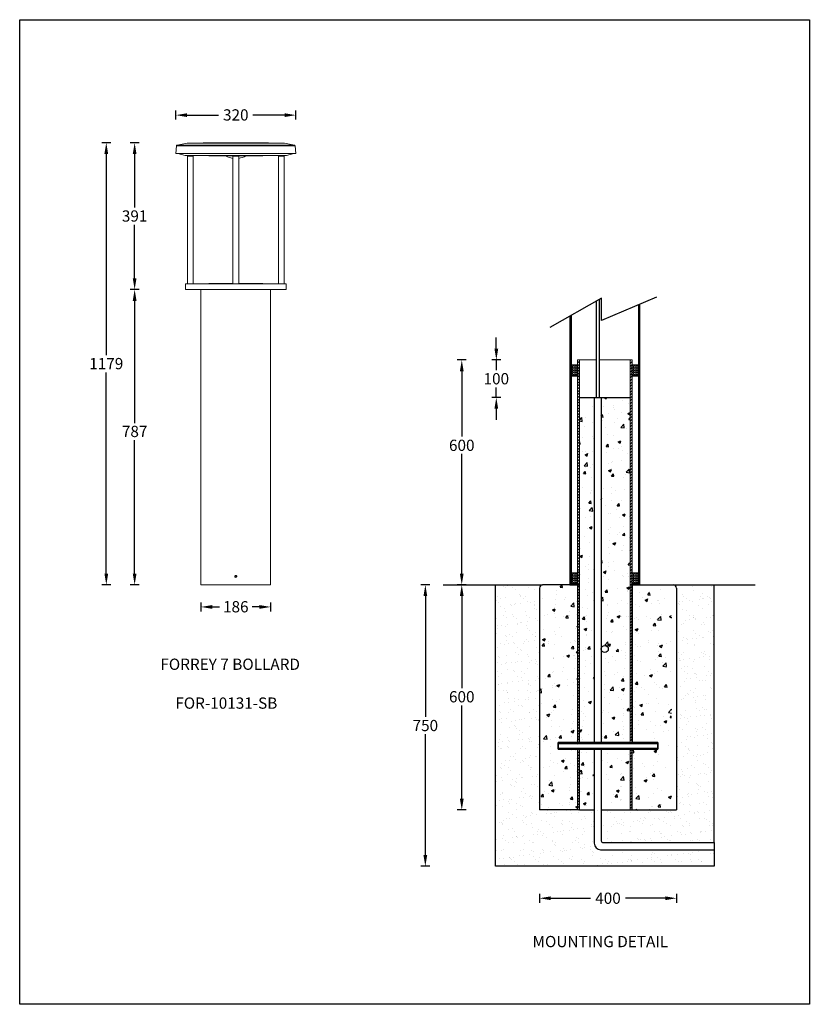
# Model space of a CAD drawing. Units: inches. Extents: x -35986 to 9288, y -1559 to 14263.
# Drawn here: x -35986 to -33879, y 11637 to 14263 of the extents above; entities that cross this region are included whole.
import ezdxf

# ---------------------------------------------------------------- set-up
doc = ezdxf.new("R2010")
doc.units = ezdxf.units.IN
doc.header["$MEASUREMENT"] = 0
doc.layers.add('Sketches', color=7, linetype='Continuous', true_color=0x5252ff)
doc.styles.get("Standard").update_dxf_attribs({"font": 'univer.TTF'})
doc.dimstyles.new('1$0', dxfattribs={"dimscale": 12, "dimtxt": 2.5, "dimasz": 2.5, "dimexe": 1, "dimexo": 1, "dimtad": 0, "dimtih": 1, "dimtoh": 1, "dimdec": 0, "dimzin": 0, "dimdsep": 46, "dimlunit": 6, "dimtxsty": 'Standard', "dimcen": 2.5, "dimclrd": 5, "dimclre": 5, "dimclrt": 2, "dimadec": 0, "dimazin": 0, "dimtfac": 1, "dimtdec": 0, "dimtmove": 0, "dimatfit": 3, "dimfxl": 0, "dimtolj": 1, "dimtzin": 0, "dimarcsym": 0})
pattern_1 = [(45, (-23444.3347, 20624.449), (-3.8418208, 3.8418208), [])]

# ---------------------------------------------------------------- blocks, each defined once
blk = doc.blocks.new('*D138')
at = {"layer": 'Defpoints', "color": 0, "ltscale": 0.02, "transparency": 16777216}
for p in [(-35502.4, 12755.6), (-35316.4, 12755.6), (-35502.4, 12696.6)]:
    blk.add_point(p, dxfattribs=at)
at = {"layer": 'Sketches', "color": 5, "lineweight": -2, "ltscale": 0.02, "transparency": 16777216}
for p, q in [((-35502.4, 12708.6), (-35502.4, 12684.6)), ((-35472.4, 12696.6), (-35453.3, 12696.6)), ((-35346.4, 12696.6), (-35365.5, 12696.6)), ((-35316.4, 12708.6), (-35316.4, 12684.6))]:
    blk.add_line(p, q, dxfattribs=at)
at = {"layer": 'Sketches', "color": 5, "ltscale": 0.02, "transparency": 16777216}
for points in [[(-35472.4, 12701.6), (-35472.4, 12691.6), (-35502.4, 12696.6)], [(-35346.4, 12701.6), (-35346.4, 12691.6), (-35316.4, 12696.6)]]:
    blk.add_solid(points, dxfattribs=at)
at = {"layer": 'Sketches', "color": 2, "ltscale": 0.02, "transparency": 16777216, "insert": (-35409.4, 12712.1), "char_height": 30, "attachment_point": 2}
blk.add_mtext('\\A1;186', dxfattribs=at)
blk = doc.blocks.new('*D139')
at = {"layer": 'Defpoints', "color": 0, "ltscale": 0.02, "transparency": 16777216}
for p in [(-35679.3, 13543), (-35540.3, 13543), (-35502.4, 12755.6)]:
    blk.add_point(p, dxfattribs=at)
at = {"layer": 'Sketches', "color": 5, "lineweight": -2, "ltscale": 0.02, "transparency": 16777216}
for p, q in [((-35667.3, 13543), (-35691.3, 13543)), ((-35679.3, 13513), (-35679.3, 13187.2)), ((-35679.3, 12785.6), (-35679.3, 13141.1)), ((-35667.3, 12755.6), (-35691.3, 12755.6))]:
    blk.add_line(p, q, dxfattribs=at)
at = {"layer": 'Sketches', "color": 5, "ltscale": 0.02, "transparency": 16777216}
for points in [[(-35684.3, 13513), (-35674.3, 13513), (-35679.3, 13543)], [(-35684.3, 12785.6), (-35674.3, 12785.6), (-35679.3, 12755.6)]]:
    blk.add_solid(points, dxfattribs=at)
at = {"layer": 'Sketches', "color": 2, "ltscale": 0.02, "transparency": 16777216, "insert": (-35679.3, 13179.7), "char_height": 30, "attachment_point": 2}
blk.add_mtext('\\A1;787', dxfattribs=at)
blk = doc.blocks.new('*D140')
at = {"layer": 'Defpoints', "color": 0, "ltscale": 0.02, "transparency": 16777216}
for p in [(-35679.3, 13934.5), (-35430.9, 13934.5), (-35543.4, 13543)]:
    blk.add_point(p, dxfattribs=at)
at = {"layer": 'Sketches', "color": 5, "lineweight": -2, "ltscale": 0.02, "transparency": 16777216}
for p, q in [((-35667.3, 13934.5), (-35691.3, 13934.5)), ((-35679.3, 13904.5), (-35679.3, 13761.8)), ((-35679.3, 13573), (-35679.3, 13715.7)), ((-35667.3, 13543), (-35691.3, 13543))]:
    blk.add_line(p, q, dxfattribs=at)
at = {"layer": 'Sketches', "color": 5, "ltscale": 0.02, "transparency": 16777216}
for points in [[(-35684.3, 13904.5), (-35674.3, 13904.5), (-35679.3, 13934.5)], [(-35684.3, 13573), (-35674.3, 13573), (-35679.3, 13543)]]:
    blk.add_solid(points, dxfattribs=at)
at = {"layer": 'Sketches', "color": 2, "ltscale": 0.02, "transparency": 16777216, "insert": (-35679.3, 13754.3), "char_height": 30, "attachment_point": 2}
blk.add_mtext('\\A1;391', dxfattribs=at)
blk = doc.blocks.new('*D141')
at = {"layer": 'Defpoints', "color": 0, "ltscale": 0.02, "transparency": 16777216}
for p in [(-35755, 13934.5), (-35430.9, 13934.5), (-35502.4, 12755.6)]:
    blk.add_point(p, dxfattribs=at)
at = {"layer": 'Sketches', "color": 5, "lineweight": -2, "ltscale": 0.02, "transparency": 16777216}
for p, q in [((-35743, 13934.5), (-35767, 13934.5)), ((-35755, 13904.5), (-35755, 13368.1)), ((-35755, 12785.6), (-35755, 13322)), ((-35743, 12755.6), (-35767, 12755.6))]:
    blk.add_line(p, q, dxfattribs=at)
at = {"layer": 'Sketches', "color": 5, "ltscale": 0.02, "transparency": 16777216}
for points in [[(-35760, 13904.5), (-35750, 13904.5), (-35755, 13934.5)], [(-35760, 12785.6), (-35750, 12785.6), (-35755, 12755.6)]]:
    blk.add_solid(points, dxfattribs=at)
at = {"layer": 'Sketches', "color": 2, "ltscale": 0.02, "transparency": 16777216, "insert": (-35755, 13360.6), "char_height": 30, "attachment_point": 2}
blk.add_mtext('\\A1;1179', dxfattribs=at)
blk = doc.blocks.new('*D142')
at = {"layer": 'Defpoints', "color": 0, "ltscale": 0.02, "transparency": 16777216}
for p in [(-35569.4, 14008.3), (-35569.4, 13906.4), (-35249.4, 13906.4)]:
    blk.add_point(p, dxfattribs=at)
at = {"layer": 'Sketches', "color": 5, "lineweight": -2, "ltscale": 0.02, "transparency": 16777216}
for p, q in [((-35569.4, 13996.3), (-35569.4, 14020.3)), ((-35539.4, 14008.3), (-35455.4, 14008.3)), ((-35279.4, 14008.3), (-35363.5, 14008.3)), ((-35249.4, 13996.3), (-35249.4, 14020.3))]:
    blk.add_line(p, q, dxfattribs=at)
at = {"layer": 'Sketches', "color": 5, "ltscale": 0.02, "transparency": 16777216}
for points in [[(-35539.4, 14013.3), (-35539.4, 14003.3), (-35569.4, 14008.3)], [(-35279.4, 14013.3), (-35279.4, 14003.3), (-35249.4, 14008.3)]]:
    blk.add_solid(points, dxfattribs=at)
at = {"layer": 'Sketches', "color": 2, "ltscale": 0.02, "transparency": 16777216, "insert": (-35409.4, 14023.9), "char_height": 30, "attachment_point": 2}
blk.add_mtext('\\A1;320', dxfattribs=at)
blk = doc.blocks.new('*D152')
at = {"layer": 'Defpoints', "color": 0, "ltscale": 0.02, "transparency": 16777216}
for p in [(-34806.4, 13355.3), (-34497.6, 13355.3), (-34590.6, 12755.6)]:
    blk.add_point(p, dxfattribs=at)
at = {"layer": 'Sketches', "color": 5, "lineweight": -2, "ltscale": 0.02, "transparency": 16777216}
for p, q in [((-34794.4, 13355.3), (-34818.4, 13355.3)), ((-34806.4, 13325.3), (-34806.4, 13150.8)), ((-34806.4, 12785.6), (-34806.4, 13104.6)), ((-34794.4, 12755.6), (-34818.4, 12755.6))]:
    blk.add_line(p, q, dxfattribs=at)
at = {"layer": 'Sketches', "color": 5, "ltscale": 0.02, "transparency": 16777216}
for points in [[(-34811.4, 13325.3), (-34801.4, 13325.3), (-34806.4, 13355.3)], [(-34811.4, 12785.6), (-34801.4, 12785.6), (-34806.4, 12755.6)]]:
    blk.add_solid(points, dxfattribs=at)
at = {"layer": 'Sketches', "color": 2, "ltscale": 0.02, "transparency": 16777216, "insert": (-34806.4, 13127.7), "char_height": 30, "attachment_point": 5}
blk.add_mtext('\\A1;600', dxfattribs=at)
blk = doc.blocks.new('*D155')
at = {"layer": 'Defpoints', "color": 0, "ltscale": 0.02, "transparency": 16777216}
for p in [(-34590.6, 12755.6), (-34806.4, 12155.2), (-34495, 12155.2)]:
    blk.add_point(p, dxfattribs=at)
at = {"layer": 'Sketches', "color": 5, "lineweight": -2, "ltscale": 0.02, "transparency": 16777216}
for p, q in [((-34794.4, 12755.6), (-34818.4, 12755.6)), ((-34806.4, 12725.6), (-34806.4, 12480.2)), ((-34806.4, 12185.2), (-34806.4, 12434)), ((-34794.4, 12155.2), (-34818.4, 12155.2))]:
    blk.add_line(p, q, dxfattribs=at)
at = {"layer": 'Sketches', "color": 5, "ltscale": 0.02, "transparency": 16777216}
for points in [[(-34811.4, 12725.6), (-34801.4, 12725.6), (-34806.4, 12755.6)], [(-34811.4, 12185.2), (-34801.4, 12185.2), (-34806.4, 12155.2)]]:
    blk.add_solid(points, dxfattribs=at)
at = {"layer": 'Sketches', "color": 2, "ltscale": 0.02, "transparency": 16777216, "insert": (-34806.4, 12457.1), "char_height": 30, "attachment_point": 5}
blk.add_mtext('\\A1;600', dxfattribs=at)
blk = doc.blocks.new('*D153')
at = {"layer": 'Defpoints', "color": 0, "ltscale": 0.02, "transparency": 16777216}
for p in [(-34590.6, 12755.6), (-34903.6, 12005.2), (-34599.2, 12005.2)]:
    blk.add_point(p, dxfattribs=at)
at = {"layer": 'Sketches', "color": 5, "lineweight": -2, "ltscale": 0.02, "transparency": 16777216}
for p, q in [((-34891.6, 12755.6), (-34915.6, 12755.6)), ((-34903.6, 12725.6), (-34903.6, 12403.5)), ((-34903.6, 12035.2), (-34903.6, 12357.3)), ((-34891.6, 12005.2), (-34915.6, 12005.2))]:
    blk.add_line(p, q, dxfattribs=at)
at = {"layer": 'Sketches', "color": 5, "ltscale": 0.02, "transparency": 16777216}
for points in [[(-34908.6, 12725.6), (-34898.6, 12725.6), (-34903.6, 12755.6)], [(-34908.6, 12035.2), (-34898.6, 12035.2), (-34903.6, 12005.2)]]:
    blk.add_solid(points, dxfattribs=at)
at = {"layer": 'Sketches', "color": 2, "ltscale": 0.02, "transparency": 16777216, "insert": (-34903.6, 12380.4), "char_height": 30, "attachment_point": 5}
blk.add_mtext('\\A1;750', dxfattribs=at)
blk = doc.blocks.new('*D154')
at = {"layer": 'Defpoints', "color": 0, "ltscale": 0.02, "transparency": 16777216}
for p in [(-34599.2, 12155.2), (-34233.3, 12155.2), (-34233.3, 11919.7)]:
    blk.add_point(p, dxfattribs=at)
at = {"layer": 'Sketches', "color": 5, "lineweight": -2, "ltscale": 0.02, "transparency": 16777216}
for p, q in [((-34599.2, 11931.7), (-34599.2, 11907.7)), ((-34233.3, 11931.7), (-34233.3, 11907.7)), ((-34569.2, 11919.7), (-34462.7, 11919.7)), ((-34263.3, 11919.7), (-34369.8, 11919.7))]:
    blk.add_line(p, q, dxfattribs=at)
at = {"layer": 'Sketches', "color": 5, "ltscale": 0.02, "transparency": 16777216}
for points in [[(-34569.2, 11924.7), (-34569.2, 11914.7), (-34599.2, 11919.7)], [(-34263.3, 11924.7), (-34263.3, 11914.7), (-34233.3, 11919.7)]]:
    blk.add_solid(points, dxfattribs=at)
at = {"layer": 'Sketches', "color": 2, "ltscale": 0.02, "transparency": 16777216, "insert": (-34416.2, 11919.7), "char_height": 30, "attachment_point": 5}
blk.add_mtext('\\A1;400', dxfattribs=at)
blk = doc.blocks.new('*D156')
at = {"layer": 'Defpoints', "color": 0, "ltscale": 0.02, "transparency": 16777216}
for p in [(-34714.2, 13355.3), (-34497.6, 13355.3), (-34492.5, 13255.3)]:
    blk.add_point(p, dxfattribs=at)
at = {"layer": 'Sketches', "color": 5, "lineweight": -2, "ltscale": 0.02, "transparency": 16777216}
for p, q in [((-34714.2, 13385.3), (-34714.2, 13415.3)), ((-34702.2, 13355.3), (-34726.2, 13355.3)), ((-34714.2, 13355.3), (-34714.2, 13328.4)), ((-34714.2, 13255.3), (-34714.2, 13282.2)), ((-34702.2, 13255.3), (-34726.2, 13255.3)), ((-34714.2, 13225.3), (-34714.2, 13195.3))]:
    blk.add_line(p, q, dxfattribs=at)
at = {"layer": 'Sketches', "color": 5, "ltscale": 0.02, "transparency": 16777216}
for points in [[(-34719.2, 13385.3), (-34709.2, 13385.3), (-34714.2, 13355.3)], [(-34719.2, 13225.3), (-34709.2, 13225.3), (-34714.2, 13255.3)]]:
    blk.add_solid(points, dxfattribs=at)
at = {"layer": 'Sketches', "color": 2, "ltscale": 0.02, "transparency": 16777216, "insert": (-34714.2, 13305.3), "char_height": 30, "attachment_point": 5}
blk.add_mtext('\\A1;100', dxfattribs=at)

msp = doc.modelspace()

# ---------------------------------------------------------------- hatches: boundary and pattern name
at = {"linetype": 'ByBlock'}
h = msp.add_hatch(dxfattribs=at)
h.set_pattern_fill('ANGLE', color=1, scale=0.855615)
h.set_pattern_definition([(0, (-4042.056, 13184.899), (0, 5.9764706), [4.3465241, -1.6299465]), (90, (-4042.056, 13184.899), (-5.9764706, 4e-16), [4.3465241, -1.6299465])])
h.paths.add_polyline_path([(-34497.6, 13342.2), (-34514.8, 13342.2), (-34514.8, 13312.3), (-34497.6, 13312.3)])
h = msp.add_hatch()
h.set_pattern_fill('ANSI31', color=1, scale=1.71123, style=0)
h.set_pattern_definition([(45, (-23470.3347, 20624.449), (-3.8418208, 3.8418208), [])])
h.paths.add_polyline_path([(-34492.5, 13355.3), (-34497.6, 13355.3), (-34497.6, 12335.3), (-34492.5, 12335.3)])
edge = h.paths.add_edge_path(flags=17)
edge.add_line((-34497.6, 12335.3), (-34492.5, 12335.3))
h = msp.add_hatch()
h.set_pattern_fill('ANSI31', color=1, scale=1.71123, style=0)
h.set_pattern_definition(pattern_1)
h.paths.add_polyline_path([(-34352, 13355.3), (-34352, 12335.3), (-34357.1, 12335.3), (-34357.1, 13355.3)])
h = msp.add_hatch(dxfattribs=at)
h.set_pattern_fill('ANGLE', color=1, scale=0.855615)
h.set_pattern_definition([(0, (-3879.2, 13184.899), (0, 5.9764706), [4.3465241, -1.6299465]), (90, (-3879.2, 13184.899), (-5.9764706, 4e-16), [4.3465241, -1.6299465])])
h.paths.add_polyline_path([(-34334.7, 13342.2), (-34352, 13342.2), (-34352, 13312.3), (-34334.7, 13312.3)])
at = {"linetype": 'ByBlock', "ltscale": 0.2}
h = msp.add_hatch(dxfattribs=at)
h.set_pattern_fill('AR-CONC', color=5, scale=10.5, style=0)
h.set_pattern_definition([(50, (7859.8, 23.057), (75.31232, -6.58897), [7.875, -86.625]), (355, (7859.8, 23.06), (-14.56889, 78.98017), [6.3, -69.3]), (100.45144, (7866.076, 22.51), (60.74343, 72.3912), [6.69272, -73.61992]), (46.1842, (7859.8, 44.06), (112.06034, -17.37952), [11.8125, -129.9375]), (96.63564, (7869.14, 42.61), (98.1395, 102.28245), [10.0391, -110.42994]), (351.18416, (7859.8, 44.06), (98.1395, 102.28245), [9.45, -103.95]), (21, (7870.3, 38.807), (62.67524, -42.27498), [7.875, -86.625]), (326, (7870.3, 38.81), (25.54811, 76.14075), [6.3, -69.3]), (71.45144, (7875.52, 35.284), (88.22335, 33.86577), [6.69272, -73.61992]), (37.5, (7859.8, 23.057), (1.276785, 34.953855), [0, -68.46, 0, -70.35, 0, -69.5625]), (7.5, (7859.8, 23.057), (27.6223, 41.41323), [0, -40.11, 0, -66.885, 0, -26.5125]), (327.5, (7836.385, 23.057), (56.051356, -2.368262), [0, -26.25, 0, -81.9, 0, -108.675]), (317.5, (7825.885, 23.057), (61.23455, 10.511023), [0, -34.125, 0, -54.39, 0, -77.175])])
h.paths.add_polyline_path([(-34453, 13255.3), (-34492.5, 13255.3), (-34492.5, 12755.6), (-34453, 12755.6)])
h.paths.add_polyline_path([(-34357.1, 13255.3), (-34434.2, 13255.3), (-34434.2, 12755.6), (-34357.1, 12755.6)])
h.paths.add_polyline_path([(-34453, 12755.6), (-34492.5, 12755.6), (-34492.5, 12335.3), (-34453, 12335.3)])
edge = h.paths.add_edge_path()
edge.add_line((-34357.1, 12755.6), (-34434.2, 12755.6))
edge.add_line((-34434.2, 12755.6), (-34434.2, 12584.5))
edge.add_arc((-34424.8, 12584.5), 9.41, 0, 180, ccw=False)
edge.add_arc((-34424.8, 12584.5), 9.41, -180, 0, ccw=False)
edge.add_line((-34434.2, 12584.5), (-34434.2, 12335.3))
edge.add_line((-34434.2, 12335.3), (-34357.1, 12335.3))
edge.add_line((-34357.1, 12335.3), (-34357.1, 12755.6))
h.paths.add_polyline_path([(-34357.1, 12317.4), (-34434.2, 12317.4), (-34434.2, 12155.2), (-34357.1, 12155.2)])
h.paths.add_polyline_path([(-34453, 12317.4), (-34492.5, 12317.4), (-34492.5, 12155.2), (-34453, 12155.2)])
h = msp.add_hatch()
h.set_pattern_fill('ANSI31', color=1, scale=1.71123, style=0)
h.set_pattern_definition(pattern_1)
h.paths.add_polyline_path([(-34357.1, 12755.6), (-34352, 12755.6), (-34352, 13005.3), (-34357.1, 13005.3)])
at = {"linetype": 'ByBlock'}
h = msp.add_hatch(dxfattribs=at)
h.set_pattern_fill('ANGLE', color=1, scale=0.855615)
h.set_pattern_definition([(0, (-4042.056, 12630.241), (0, 5.9764706), [4.3465241, -1.6299465]), (90, (-4042.056, 12630.241), (-5.9764706, 4e-16), [4.3465241, -1.6299465])])
h.paths.add_polyline_path([(-34497.6, 12787.6), (-34514.8, 12787.6), (-34514.8, 12757.7), (-34497.6, 12757.7)])
h = msp.add_hatch(dxfattribs=at)
h.set_pattern_fill('ANGLE', color=1, scale=0.855615)
h.set_pattern_definition([(0, (-3879.2, 12630.241), (0, 5.9764706), [4.3465241, -1.6299465]), (90, (-3879.2, 12630.241), (-5.9764706, 4e-16), [4.3465241, -1.6299465])])
h.paths.add_polyline_path([(-34334.7, 12787.6), (-34352, 12787.6), (-34352, 12757.7), (-34334.7, 12757.7)])
at = {"ltscale": 0.1}
h = msp.add_hatch(dxfattribs=at)
h.set_pattern_fill('AR-SAND', color=256, scale=20)
h.set_pattern_definition([(37.5, (7859.8, 23.057), (-1.259867, 38.536475), [0, -30.4, 0, -34, 0, -32.5]), (7.5, (7859.8, 23.057), (35.395534, 56.44292), [0, -16.4, 0, -27.4, 0, -10.5]), (327.5, (7835.2, 23.057), (62.282837, 0.11318), [0, -10, 0, -36, 0, -47]), (317.5, (7835.2, 23.057), (60.12253, 17.55351), [0, -5, 0, -23.6, 0, -27])])
h.paths.add_polyline_path([(-34132.7, 12755.6), (-34241.9, 12755.6, -0.414214), (-34233.3, 12747), (-34233.3, 12155.2), (-34352, 12155.2), (-34415.4, 12155.2), (-34434.2, 12155.2), (-34434.2, 12073.1, 0.414214), (-34429.1, 12068), (-34132.7, 12068)])
h.paths.add_polyline_path([(-34453, 12155.2), (-34497.6, 12155.2), (-34599.2, 12155.2), (-34599.2, 12747, -0.414214), (-34590.6, 12755.6), (-34716.8, 12755.6), (-34716.8, 12005.2), (-34132.7, 12005.2), (-34132.7, 12049.2), (-34435.9, 12049.2, -0.414214), (-34453, 12066.3)])
at = {"linetype": 'ByBlock', "ltscale": 0.2}
h = msp.add_hatch(dxfattribs=at)
h.set_pattern_fill('AR-CONC', color=5, scale=0.427807, style=0)
h.set_pattern_definition([(50, (-2852.534, 12630.24), (77.93997, -6.81886), [8.14973, -89.64706]), (355, (-2852.53, 12630.24), (-15.0774, 81.73555), [6.51979, -71.7179]), (100.45144, (-2846.04, 12629.67), (62.86257, 74.91669), [6.9262, -76.18834]), (46.1842, (-2852.53, 12651.97), (115.96964, -17.98602), [12.2246, -134.4706]), (96.63556, (-2842.87, 12650.47), (101.56327, 105.85075), [10.3893, -114.2826]), (351.18415, (-2852.53, 12651.97), (101.56327, 105.85075), [9.77967, -107.57636]), (21, (-2841.67, 12646.54), (64.86177, -43.74982), [8.14973, -89.64706]), (326, (-2841.67, 12646.54), (26.43937, 78.797), [6.51979, -71.71765]), (71.45144, (-2836.26, 12642.895), (91.30114, 35.04717), [6.9262, -76.1882]), (37.5, (-2852.534, 12630.24), (1.321328, 36.173279), [0, -70.84834, 0, -72.80428, 0, -71.989305]), (7.5, (-2852.534, 12630.24), (28.58595, 42.858), [0, -41.509305, 0, -69.218396, 0, -27.437433]), (327.5, (-2876.766, 12630.24), (58.006672, -2.4508), [0, -27.165775, 0, -84.75722, 0, -112.46631]), (317.5, (-2887.63, 12630.24), (63.37077, 10.87764), [0, -35.31551, 0, -56.28749, 0, -79.86738])])
h.paths.add_polyline_path([(-34246.3, 12755.6), (-34352, 12755.6), (-34352, 12335.3), (-34283.4, 12335.3), (-34283.4, 12326.3), (-34283.4, 12317.4), (-34352, 12317.4), (-34352, 12155.2), (-34246.3, 12155.2)])
h.paths.add_polyline_path([(-34497.6, 12317.4), (-34549, 12317.4), (-34549, 12335.3), (-34497.6, 12335.3), (-34497.6, 12755.6), (-34599.2, 12755.6), (-34599.2, 12155.2), (-34497.6, 12155.2)])
h = msp.add_hatch()
h.set_pattern_fill('ANSI31', color=1, scale=1.71123, style=0)
h.set_pattern_definition([(45, (-56602.969, 13822.28), (-3.8418208, 3.8418208), [])])
h.paths.add_polyline_path([(-34549, 12335.3), (-34283.4, 12335.3), (-34283.4, 12332.8), (-34549, 12332.8)])
h.paths.add_polyline_path([(-34549, 12319.9), (-34283.4, 12319.9), (-34283.4, 12317.4), (-34549, 12317.4)])
h = msp.add_hatch()
h.set_pattern_fill('ANSI31', color=1, scale=1.71123, style=0)
h.set_pattern_definition([(45, (-56615.969, 13822.28), (-3.8418208, 3.8418208), [])])
h.paths.add_polyline_path([(-34497.6, 12317.4), (-34497.6, 12155.2), (-34492.5, 12155.2), (-34492.5, 12317.4)])
edge = h.paths.add_edge_path(flags=17)
edge.add_line((-34497.6, 12155.2), (-34497.6, 12317.4))
h = msp.add_hatch()
h.set_pattern_fill('ANSI31', color=1, scale=1.71123, style=0)
h.set_pattern_definition([(45, (-56589.969, 13822.28), (-3.8418208, 3.8418208), [])])
h.paths.add_polyline_path([(-34352, 12155.2), (-34352, 12317.4)])
edge = h.paths.add_edge_path()
edge.add_line((-34357.1, 12317.4), (-34357.1, 12155.2))
edge.add_line((-34352, 12155.2), (-34357.1, 12155.2))
edge.add_line((-34352, 12317.4), (-34357.1, 12317.4))

# ---------------------------------------------------------------- linework, layer by layer
at = {"color": 7, "linetype": 'Continuous', "lineweight": 15}
for p, q in [((-35567.7, 13926.6), (-35569.4, 13906.4)), ((-35567.7, 13926.6), (-35297.5, 13926.6)), ((-35539.1, 13933.2), (-35566, 13928.4)), ((-35566, 13928.4), (-35298.7, 13928.4)), ((-35317.8, 13933.2), (-35539.1, 13933.2)), ((-35536, 13933.5), (-35282.9, 13933.5)), ((-35387.9, 13934.5), (-35430.9, 13934.5)), ((-35279.8, 13933.2), (-35317.8, 13933.2)), ((-35298.7, 13928.4), (-35252.8, 13928.4)), ((-35297.5, 13926.6), (-35251.2, 13926.6)), ((-35252.8, 13928.4), (-35279.8, 13933.2)), ((-35249.4, 13906.4), (-35251.2, 13926.6)), ((-35569.4, 13906.4), (-35296.3, 13906.4)), ((-35564.1, 13906.4), (-35564.1, 13906.3)), ((-35564.1, 13906.3), (-35544.4, 13901)), ((-35300, 13906.3), (-35564.1, 13906.3)), ((-35314, 13901), (-35544.4, 13901)), ((-35538.7, 13899), (-35538.7, 13558)), ((-35523.2, 13899), (-35538.7, 13899)), ((-35533.9, 13901), (-35533.9, 13899)), ((-35527.9, 13899), (-35527.9, 13901)), ((-35523.2, 13558), (-35523.2, 13899)), ((-35412.4, 13900), (-35469.4, 13900)), ((-35417.2, 13899), (-35417.2, 13558)), ((-35401.7, 13899), (-35417.2, 13899)), ((-35412.4, 13901), (-35412.4, 13899)), ((-35406.4, 13899), (-35406.4, 13901)), ((-35367, 13900), (-35406.4, 13900)), ((-35401.7, 13558), (-35401.7, 13899)), ((-35349.4, 13900), (-35367, 13900)), ((-35274.4, 13901), (-35314, 13901)), ((-35254.7, 13906.3), (-35300, 13906.3)), ((-35296.3, 13906.4), (-35249.4, 13906.4)), ((-35295.7, 13899), (-35295.7, 13558)), ((-35289.5, 13899), (-35295.7, 13899)), ((-35290.9, 13901), (-35290.9, 13899)), ((-35280.2, 13899), (-35289.5, 13899)), ((-35284.9, 13899), (-35284.9, 13901)), ((-35280.2, 13558), (-35280.2, 13899)), ((-35274.4, 13901), (-35254.7, 13906.3)), ((-35254.7, 13906.3), (-35254.7, 13906.4)), ((-35543.4, 13558), (-35543.4, 13543)), ((-35543.4, 13558), (-35504.2, 13558)), ((-35504.2, 13558), (-35275.4, 13558)), ((-35469.4, 13559), (-35451.9, 13559)), ((-35451.9, 13559), (-35417.2, 13559)), ((-35401.7, 13559), (-35349.4, 13559)), ((-35275.4, 13543), (-35275.4, 13558)), ((-35275.4, 13543), (-35543.4, 13543)), ((-35502.4, 13543), (-35502.4, 12780.6)), ((-35316.4, 12780.6), (-35316.4, 13543)), ((-35502.4, 12775.6), (-35502.4, 12755.6)), ((-35410.7, 12779.3), (-35411.1, 12777.6)), ((-35411.1, 12777.6), (-35409.8, 12776.4)), ((-35410.7, 12779.3), (-35409, 12779.8)), ((-35408.2, 12776.9), (-35409.8, 12776.4)), ((-35407.8, 12778.6), (-35409, 12779.8)), ((-35407.8, 12778.6), (-35408.2, 12776.9)), ((-35316.4, 12755.6), (-35316.4, 12775.6)), ((-35502.4, 12755.6), (-35316.4, 12755.6))]:
    msp.add_line(p, q, dxfattribs=at)
at = {"color": 1, "linetype": 'ByBlock'}
for p, q in [((-34433.4, 13520), (-34571.1, 13441.5)), ((-34286.9, 13522.4), (-34433.8, 13460.5)), ((-34433.8, 13460.5), (-34433.4, 13520)), ((-34334.7, 13502.3), (-34334.7, 12755.6)), ((-34331.7, 13503.5), (-34331.7, 12755.6)), ((-34517.8, 13471.9), (-34517.8, 12755.6)), ((-34514.8, 13473.6), (-34514.8, 12755.6)), ((-34331.7, 13479), (-34331.7, 12755.6))]:
    msp.add_line(p, q, dxfattribs=at)
at = {"color": 5, "linetype": 'ByBlock', "ltscale": 0.2}
for p, q in [((-34447, 13255.3), (-34447, 13512.3)), ((-34438.8, 13255.3), (-34438.8, 13516.9))]:
    msp.add_line(p, q, dxfattribs=at)
at = {"color": 0, "linetype": 'Continuous', "lineweight": 15}
for p, q in [((-34497.6, 12335.3), (-34497.6, 13355.3)), ((-34492.5, 13355.3), (-34497.6, 13355.3)), ((-34497.6, 12755.6), (-34497.6, 13355.3)), ((-34492.5, 13355.3), (-34497.6, 13355.3)), ((-34492.5, 12335.3), (-34492.5, 13355.3)), ((-34492.5, 12755.6), (-34492.5, 13355.3)), ((-34492.5, 13355.3), (-34447, 13355.3)), ((-34357.1, 13355.3), (-34438.8, 13355.3)), ((-34357.1, 13355.3), (-34357.1, 12335.3)), ((-34352, 13355.3), (-34357.1, 13355.3)), ((-34357.1, 13355.3), (-34357.1, 12755.6)), ((-34352, 13355.3), (-34357.1, 13355.3)), ((-34352, 13355.3), (-34352, 12335.3)), ((-34352, 13355.3), (-34352, 12755.6)), ((-34497.6, 12155.2), (-34497.6, 12317.4)), ((-34492.5, 12155.2), (-34492.5, 12317.4)), ((-34357.1, 12317.4), (-34357.1, 12155.2)), ((-34352, 12317.4), (-34352, 12155.2)), ((-34492.5, 12155.2), (-34497.6, 12155.2)), ((-34352, 12155.2), (-34357.1, 12155.2))]:
    msp.add_line(p, q, dxfattribs=at)
at = {"color": 0, "linetype": 'ByBlock', "ltscale": 0.2}
for p, q in [((-34492.5, 13255.3), (-34357.1, 13255.3)), ((-34453, 13255.3), (-34453, 12335.3)), ((-34434.2, 13255.3), (-34434.2, 12335.3)), ((-34497.6, 12755.6), (-34497.6, 12335.3)), ((-34352, 12755.6), (-34352, 12335.3)), ((-34497.6, 12335.3), (-34549, 12335.3)), ((-34549, 12335.3), (-34549, 12317.4)), ((-34549, 12317.4), (-34497.6, 12317.4)), ((-34497.6, 12335.3), (-34492.5, 12335.3)), ((-34497.6, 12317.4), (-34497.6, 12155.2)), ((-34453, 12317.4), (-34453, 12066.3)), ((-34434.2, 12317.4), (-34434.2, 12073.1)), ((-34352, 12335.3), (-34283.4, 12335.3)), ((-34352, 12317.4), (-34283.4, 12317.4)), ((-34434.2, 12155.2), (-34352, 12155.2)), ((-34429.1, 12068), (-34132.7, 12068)), ((-34435.9, 12049.2), (-34132.7, 12049.2))]:
    msp.add_line(p, q, dxfattribs=at)
at = {"color": 0}
for p, q in [((-34497.6, 12796.7), (-34497.6, 12335.3)), ((-34352, 12335.3), (-34352, 12796.7)), ((-34497.6, 12755.6), (-34590.6, 12755.6)), ((-34497.6, 12755.6), (-34497.6, 12335.3)), ((-34352, 12755.6), (-34241.9, 12755.6)), ((-34352, 12335.3), (-34352, 12755.6)), ((-34497.6, 12335.3), (-34549, 12335.3)), ((-34549, 12335.3), (-34549, 12317.4)), ((-34549, 12332.8), (-34283.4, 12332.8)), ((-34549, 12319.9), (-34283.4, 12319.9)), ((-34549, 12317.4), (-34497.6, 12317.4)), ((-34497.6, 12335.3), (-34492.5, 12335.3)), ((-34497.6, 12317.4), (-34497.6, 12155.2)), ((-34492.5, 12317.4), (-34497.6, 12317.4)), ((-34357.1, 12335.3), (-34492.5, 12335.3)), ((-34492.5, 12317.4), (-34357.1, 12317.4)), ((-34357.1, 12335.3), (-34352, 12335.3)), ((-34283.4, 12335.3), (-34352, 12335.3)), ((-34352, 12155.2), (-34352, 12317.4)), ((-34283.4, 12317.4), (-34283.4, 12335.3)), ((-34492.5, 12155.2), (-34453, 12155.2))]:
    msp.add_line(p, q, dxfattribs=at)
at = {"color": 7, "ltscale": 0.1}
for p, q in [((-34856.3, 12755.6), (-34590.6, 12755.6)), ((-34241.9, 12755.6), (-34023.6, 12755.6))]:
    msp.add_line(p, q, dxfattribs=at)
at = {"linetype": 'ByBlock', "ltscale": 0.2}
for p, q in [((-34716.8, 12005.2), (-34716.8, 12755.6)), ((-34599.2, 12747), (-34599.2, 12155.2)), ((-34233.3, 12747), (-34233.3, 12155.2)), ((-34132.7, 12068), (-34132.7, 12755.6)), ((-34497.6, 12155.2), (-34599.2, 12155.2)), ((-34352, 12155.2), (-34233.3, 12155.2)), ((-34132.7, 12049.2), (-34132.7, 12005.2)), ((-34132.7, 12005.2), (-34716.8, 12005.2))]:
    msp.add_line(p, q, dxfattribs=at)
at = {"color": 1, "ltscale": 0.1}
for p, q in [((-34517.8, 12755.6), (-34514.8, 12755.6)), ((-34514.8, 12755.6), (-34497.6, 12755.6)), ((-34497.6, 12755.6), (-34492.5, 12755.6)), ((-34357.1, 12755.6), (-34352, 12755.6)), ((-34352, 12755.6), (-34334.7, 12755.6)), ((-34334.7, 12755.6), (-34331.7, 12755.6))]:
    msp.add_line(p, q, dxfattribs=at)
at = {"color": 5}
for p, q in [((-34352, 12589.9), (-34352, 12589.9)), ((-34498.4, 12557.8), (-34498.4, 12557.8)), ((-34221.1, 12531.2), (-34221.1, 12531.2)), ((-34191.8, 12531.8), (-34191.8, 12531.8)), ((-34351.4, 12495.6), (-34351.4, 12495.6)), ((-34500.4, 12339.4), (-34500.4, 12339.4)), ((-34498.5, 12329), (-34498.5, 12329)), ((-34502.9, 12313.9), (-34502.9, 12313.9)), ((-34499.8, 12292.9), (-34499.8, 12292.9)), ((-34504.3, 12274.6), (-34504.3, 12274.6)), ((-34498.6, 12269.3), (-34498.6, 12269.3)), ((-34501.1, 12256.7), (-34501.1, 12256.7)), ((-34502.4, 12176), (-34502.4, 12176)), ((-34444.8, 12153.7), (-34444.8, 12153.7))]:
    msp.add_line(p, q, dxfattribs=at)
at = {"color": 7, "linetype": 'ByBlock', "ltscale": 0.2}
msp.add_line((-34132.7, 12068), (-34132.7, 12049.2), dxfattribs=at)
msp.add_lwpolyline([(-35986.1, 14262.9), (-33878.9, 14262.9), (-33878.9, 11636.8), (-35986.1, 11636.8)], close=True)
at = {"color": 1, "ltscale": 0.1}
for points in [[(-34514.8, 13342.2), (-34497.6, 13342.2), (-34497.6, 13312.3), (-34514.8, 13312.3)], [(-34352, 13342.2), (-34334.7, 13342.2), (-34334.7, 13312.3), (-34352, 13312.3)], [(-34514.8, 12787.6), (-34497.6, 12787.6), (-34497.6, 12757.7), (-34514.8, 12757.7)], [(-34352, 12787.6), (-34334.7, 12787.6), (-34334.7, 12757.7), (-34352, 12757.7)]]:
    msp.add_lwpolyline(points, close=True, dxfattribs=at)
at = {"color": 0}
for points in [[(-34549, 12335.3), (-34283.4, 12335.3), (-34283.4, 12317.4), (-34549, 12317.4)], [(-34549, 12335.3), (-34283.4, 12335.3), (-34283.4, 12332.8), (-34549, 12332.8)], [(-34549, 12319.9), (-34283.4, 12319.9), (-34283.4, 12317.4), (-34549, 12317.4)]]:
    msp.add_lwpolyline(points, close=True, dxfattribs=at)
at = {"color": 7, "linetype": 'Continuous', "lineweight": 15}
msp.add_circle((-35409.4, 12778.1), 2.45, dxfattribs=at)
at = {"color": 0}
msp.add_circle((-34424.8, 12584.5), 9.41, dxfattribs=at)
at = {"color": 7, "linetype": 'Continuous', "lineweight": 15}
for centre, radius, start, end in [((-35565.7, 13926.5), 2, 99.9586, 175), ((-35535.6, 13913.5), 20, 91.1044, 99.9586), ((-35430.9, 8484.5), 5450, 90, 91.1044), ((-35387.9, 8484.5), 5450, 88.8956, 90), ((-35283.3, 13913.5), 20, 80.0414, 88.8956), ((-35253.2, 13926.5), 2, 5, 80.0414), ((-35462.2, 15400), 1500, 267.8895, 269.7235), ((-35409.4, 13944.6), 52.2, 238.7896, 261.4563), ((-35409.4, 13944.6), 52.2, 278.5437, 301.2104), ((-35356.7, 15400), 1500, 270.2765, 272.1105), ((-35462.2, 12059), 1500, 90.2765, 92.1105), ((-35356.7, 12059), 1500, 87.8895, 89.7235)]:
    msp.add_arc(centre, radius, start, end, dxfattribs=at)
at = {"color": 0}
for centre, start, end in [((-34590.6, 12747), 90, 180), ((-34241.9, 12747), 0, 90)]:
    msp.add_arc(centre, 8.56, start, end, dxfattribs=at)
at = {"color": 0, "linetype": 'ByBlock', "ltscale": 0.2}
for centre, radius in [((-34435.9, 12066.3), 17.1), ((-34429.1, 12073.1), 5.13)]:
    msp.add_arc(centre, radius, 180, 270, dxfattribs=at)
at = {"color": 7, "linetype": 'Continuous', "lineweight": 15}
for points, knots in [([(-35502.4, 12780.6), (-35502.4, 12780.6), (-35502.4, 12780.5), (-35502.4, 12780.1), (-35502.4, 12779.4), (-35502.4, 12778.7), (-35502.4, 12777.8), (-35502.4, 12777), (-35502.4, 12776.3), (-35502.4, 12775.8), (-35502.4, 12775.6), (-35502.4, 12775.6), (-35502.4, 12775.6)], [0, 0, 0, 0, 0.107344, 0.214687, 0.322054, 0.429437, 0.536794, 0.644123, 0.751467, 0.858844, 0.966222, 1, 1, 1, 1]), ([(-35411.9, 12778.1), (-35411.9, 12778.4), (-35411.8, 12778.9), (-35411.4, 12779.7), (-35410.8, 12780.3), (-35410, 12780.6), (-35409.1, 12780.6), (-35408.3, 12780.4), (-35407.6, 12779.9), (-35407.1, 12779.2), (-35406.9, 12778.4), (-35407, 12777.5), (-35407.3, 12776.7), (-35407.9, 12776.1), (-35408.6, 12775.7), (-35409.5, 12775.5), (-35410.3, 12775.7), (-35411, 12776.1), (-35411.6, 12776.8), (-35411.9, 12777.5), (-35411.9, 12777.9), (-35411.9, 12778.1)], [0, 0, 0, 0, 0.053676, 0.107351, 0.161038, 0.214733, 0.268415, 0.322083, 0.375758, 0.429451, 0.483143, 0.536819, 0.590487, 0.644169, 0.697864, 0.751551, 0.805222, 0.858893, 0.912581, 0.966276, 1, 1, 1, 1]), ([(-35316.5, 12778.1), (-35316.5, 12778.4), (-35316.5, 12778.9), (-35316.5, 12779.7), (-35316.4, 12780.2), (-35316.4, 12780.6), (-35316.4, 12780.6), (-35316.4, 12780.6)], [0, 0, 0, 0, 0.214785, 0.429568, 0.6444, 0.859263, 1, 1, 1, 1]), ([(-35316.4, 12775.6), (-35316.4, 12775.6), (-35316.4, 12775.6), (-35316.4, 12775.7), (-35316.4, 12776.1), (-35316.5, 12776.8), (-35316.5, 12777.5), (-35316.5, 12777.9), (-35316.5, 12778.1)], [0, 0, 0, 0, 0.006608, 0.221204, 0.4358, 0.650464, 0.865157, 1, 1, 1, 1])]:
    msp.add_open_spline(points, degree=3, knots=knots, dxfattribs=at)

# ---------------------------------------------------------------- texts
at = {"color": 2, "char_height": 30, "attachment_point": 4}
for s, insert in [('FORREY 7 BOLLARD', (-35610.7, 12539.9, 193.4)), ('FOR-10131-SB', (-35570.8, 12436.3, 193.4)), ('{\\C2;MOUNTING DETAIL}', (-34617.6, 11804.2))]:
    msp.add_mtext(s, dxfattribs=dict(at, insert=insert))

# ---------------------------------------------------------------- dimensions: what is measured, and where the dimension line sits
at = {"layer": 'Sketches', "color": 0, "ltscale": 0.02}
for base, p1, p2, picture, middle in [((-35569.4, 14008.3), (-35249.4, 13906.4), (-35569.4, 13906.4), '*D142', (-35409.4, 14008.3)), ((-35502.4, 12696.6), (-35316.4, 12755.6), (-35502.4, 12755.6), '*D138', (-35409.4, 12696.6))]:
    dim = msp.add_linear_dim(base=base, p1=p1, p2=p2, dimstyle='1$0', dxfattribs=at)
    dim.commit()
    dim.dimension.update_dxf_attribs({"geometry": picture, "text_midpoint": middle, "dimtype": 160})
dim = msp.add_linear_dim(base=(-35755, 13934.5), p1=(-35502.4, 12755.6), p2=(-35430.9, 13934.5), angle=90, text='1179', dimstyle='1$0', dxfattribs=at)
dim.commit()
dim.dimension.update_dxf_attribs({"geometry": '*D141', "text_midpoint": (-35755, 13345), "dimtype": 160})
for base, p1, p2, picture, middle in [((-35679.276, 13934.4879), (-35543.4311, 13542.9954), (-35430.948, 13934.4879), '*D140', (-35679.276, 13738.7416)), ((-35679.3, 13543), (-35502.4, 12755.6), (-35540.3, 13543), '*D139', (-35679.3, 13164.1)), ((-34714.2, 13355.3), (-34492.5, 13255.3), (-34497.6, 13355.3), '*D156', (-34714.2, 13305.3)), ((-34806.4, 13355.3), (-34590.6, 12755.6), (-34497.6, 13355.3), '*D152', (-34806.4, 13127.7)), ((-34903.6, 12005.2), (-34590.6, 12755.6), (-34599.2, 12005.2), '*D153', (-34903.6, 12380.4)), ((-34806.4, 12155.2), (-34590.6, 12755.6), (-34495, 12155.2), '*D155', (-34806.4, 12457.1))]:
    dim = msp.add_linear_dim(base=base, p1=p1, p2=p2, angle=90, dimstyle='1$0', dxfattribs=at)
    dim.commit()
    dim.dimension.update_dxf_attribs({"geometry": picture, "text_midpoint": middle, "dimtype": 160})
dim = msp.add_linear_dim(base=(-34233.3, 11919.7), p1=(-34599.2, 12155.2), p2=(-34233.3, 12155.2), text='400', dimstyle='1$0', dxfattribs=at)
dim.commit()
dim.dimension.update_dxf_attribs({"geometry": '*D154', "text_midpoint": (-34416.2, 11919.7)})

doc.saveas('drawing.dxf')
